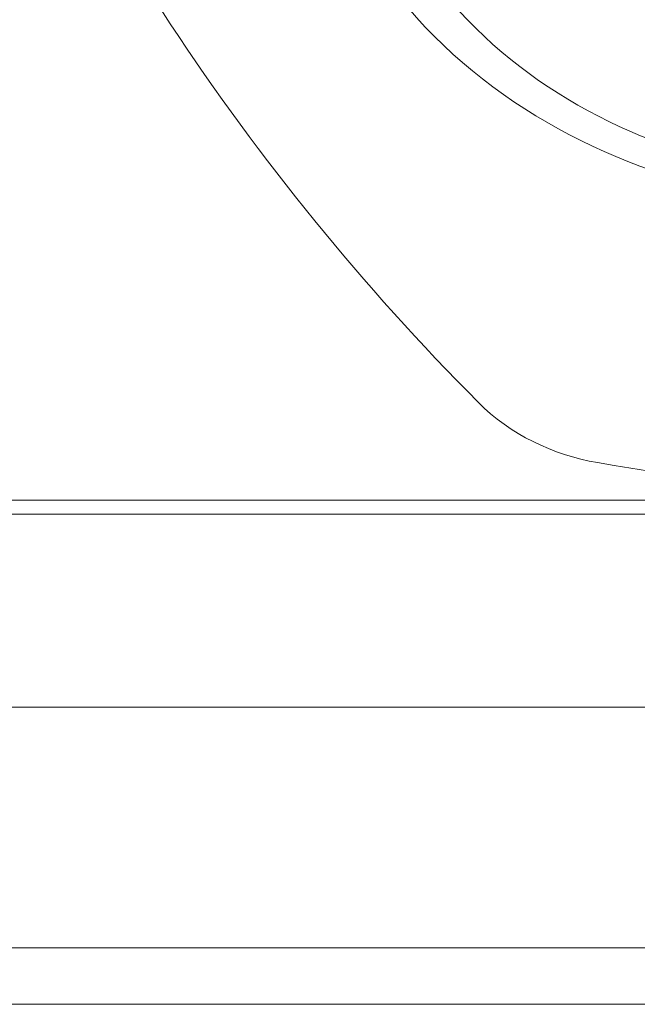
# Model space of a CAD drawing. Units: millimetres. Extents: x -85 to 650, y -543 to 304.
# Drawn here: x 64 to 108, y -429 to -359 of the extents above; entities that cross this region are included whole.
import ezdxf

# ---------------------------------------------------------------- set-up
doc = ezdxf.new("R2010")
doc.units = ezdxf.units.MM
doc.header["$MEASUREMENT"] = 0
doc.layers.add('Crea2D$visibili$linee', color=7, linetype='Continuous', true_color=0x000000)

msp = doc.modelspace()

# ---------------------------------------------------------------- linework, layer by layer
at = {"layer": 'Crea2D$visibili$linee', "color": 7, "lineweight": 18, "true_color": 0xffffff}
for p, q in [((34.818, -393.298), (213.213, -393.298)), ((-45.812, -394.29), (293.842, -394.29)), ((-45.812, -408.033), (293.842, -408.033)), ((312.994, -425.167), (-64.961, -425.167)), ((-68.993, -429.198), (317.026, -429.198))]:
    msp.add_line(p, q, dxfattribs=at)
for centre, radius, start, end in [((220.145, -263.215), 174.576, 213.42798, 224.84534), ((124.015, -282.109), 110.2, 259.98769, 280.01231)]:
    msp.add_arc(centre, radius, start, end, dxfattribs=at)
for points in [[(74.448, -359.387), (67.176, -348.352), (65.164, -335.064), (69.494, -322.443)], [(104.856, -390.631), (101.702, -390.072), (98.654, -388.634), (96.368, -386.325)]]:
    msp.add_open_spline(points, degree=3, dxfattribs=at)
for points in [[(83.692, -338.168), (83.692, -348.315), (88.934, -357.253), (96.686, -363.312), (104.436, -369.37), (114.309, -372.364), (124.016, -372.364), (133.723, -372.364), (143.597, -369.369), (151.347, -363.31), (159.098, -357.251), (164.339, -348.314), (164.339, -338.168)], [(87.478, -339.876), (87.478, -349.036), (92.319, -357.043), (99.338, -362.432), (106.364, -367.826), (115.276, -370.478), (124.016, -370.478), (132.754, -370.478), (141.664, -367.827), (148.69, -362.435), (155.711, -357.046), (160.553, -349.037), (160.553, -339.875)]]:
    msp.add_open_spline(points, degree=3, knots=[0, 0, 0, 0, 1, 1, 1, 2, 2, 2, 3, 3, 3, 4, 4, 4, 4], dxfattribs=at)

doc.saveas('drawing.dxf')
